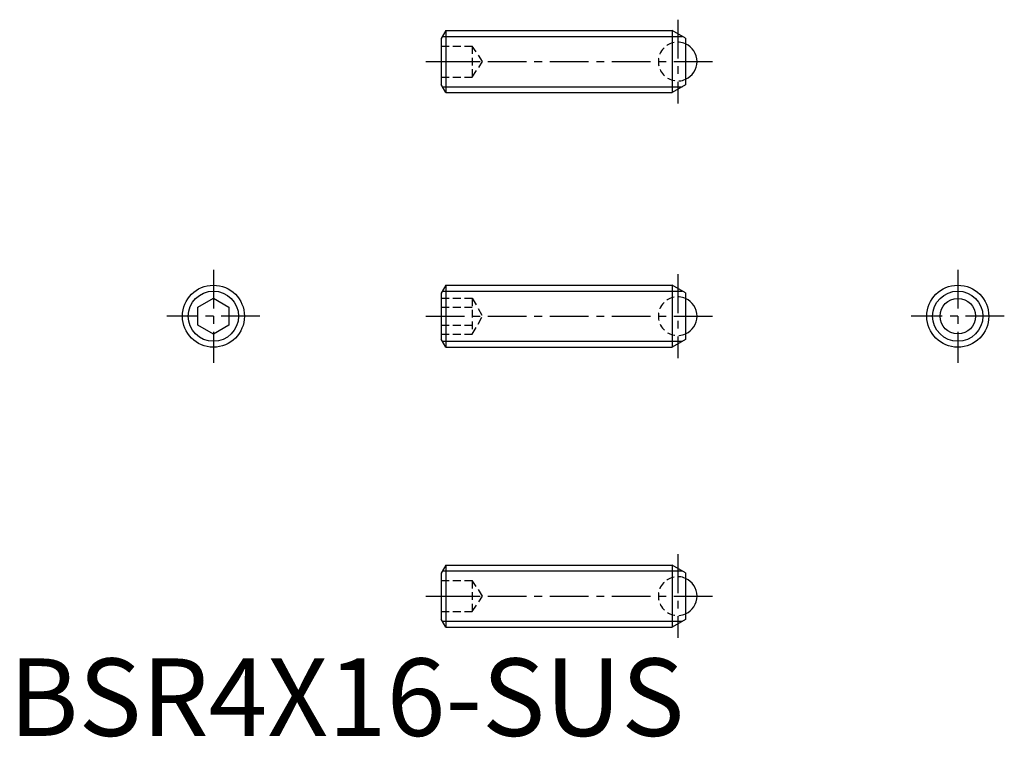
# Model space of a CAD drawing. Extents: x 0.7 to 64.2, y -0.1 to 46.2.
import ezdxf

# ---------------------------------------------------------------- set-up
doc = ezdxf.new("R2010")
doc.units = 0
doc.header["$LTSCALE"] = 2
doc.linetypes.add('CENTER', pattern=[2, 1.25, -0.25, 0.25, -0.25])
doc.linetypes.add('HIDDEN', pattern=[0.375, 0.25, -0.125])
doc.layers.get('0').update_dxf_attribs({"linetype": 'CONTINUOUS'})
for name, color, linetype in [('1', 1, 'CENTER'), ('2', 2, 'HIDDEN'), ('3', 3, 'CONTINUOUS')]:
    doc.layers.add(name, color=color, linetype=linetype)
doc.styles.add('STANDARD1', font='txt')

msp = doc.modelspace()

# ---------------------------------------------------------------- linework, layer by layer
for p, q in [((28.181, 45.506), (27.881, 44.987)), ((28.181, 45.506), (28.181, 41.506)), ((28.181, 45.506), (42.765, 45.506)), ((42.765, 45.506), (42.765, 41.506)), ((43.631, 45.006), (42.765, 45.506)), ((27.881, 44.987), (27.881, 42.026)), ((43.631, 45.006), (43.631, 42.006)), ((28.181, 41.506), (27.881, 42.026)), ((43.631, 42.006), (42.765, 41.506)), ((28.181, 41.506), (42.765, 41.506)), ((28.181, 29.079), (27.881, 28.56)), ((28.181, 29.079), (42.765, 29.079)), ((28.181, 29.079), (28.181, 25.079)), ((43.631, 28.579), (42.765, 29.079)), ((42.765, 29.079), (42.765, 25.079)), ((43.631, 28.579), (43.631, 25.579)), ((12.183, 27.656), (13.183, 28.234)), ((13.183, 28.234), (14.183, 27.656)), ((27.881, 28.56), (27.881, 25.599)), ((12.183, 26.502), (12.183, 27.656)), ((14.183, 27.656), (14.183, 26.502)), ((13.183, 25.924), (12.183, 26.502)), ((14.183, 26.502), (13.183, 25.924)), ((28.181, 25.079), (27.881, 25.599)), ((43.631, 25.579), (42.765, 25.079)), ((28.181, 25.079), (42.765, 25.079)), ((28.181, 11.02), (27.881, 10.5)), ((28.181, 11.02), (42.765, 11.02)), ((28.181, 11.02), (28.181, 7.02)), ((43.631, 10.52), (42.765, 11.02)), ((42.765, 11.02), (42.765, 7.02)), ((27.881, 10.5), (27.881, 7.539)), ((43.631, 10.52), (43.631, 7.52)), ((28.181, 7.02), (27.881, 7.539)), ((28.181, 7.02), (42.765, 7.02)), ((43.631, 7.52), (42.765, 7.02))]:
    msp.add_line(p, q)
for centre, radius in [((13.183, 27.079), 2), ((61.193, 27.079), 2), ((61.193, 27.079), 1.146)]:
    msp.add_circle(centre, radius)
for centre in [(43.131, 43.506), (43.131, 27.079), (43.131, 9.02)]:
    msp.add_arc(centre, 1.25, 293.57818, 66.42182)
at = {"layer": '1'}
for p, q in [((43.131, 46.206), (43.131, 40.806)), ((26.881, 43.506), (45.381, 43.506)), ((13.183, 30.079), (13.183, 24.079)), ((61.193, 30.079), (61.193, 24.079)), ((43.131, 29.779), (43.131, 24.379)), ((16.183, 27.079), (10.183, 27.079)), ((26.881, 27.079), (45.381, 27.079)), ((64.193, 27.079), (58.193, 27.079)), ((43.131, 11.72), (43.131, 6.32)), ((26.881, 9.02), (45.381, 9.02))]:
    msp.add_line(p, q, dxfattribs=at)
at = {"layer": '2'}
for p, q in [((27.881, 44.506), (29.881, 44.506)), ((29.881, 44.506), (29.881, 42.506)), ((30.547, 43.506), (29.881, 44.506)), ((27.881, 43.506), (29.881, 43.506)), ((29.881, 42.506), (30.547, 43.506)), ((27.881, 42.506), (29.881, 42.506)), ((27.881, 28.234), (29.881, 28.234)), ((29.881, 28.234), (29.881, 25.924)), ((29.881, 28.234), (30.547, 27.079)), ((27.881, 27.656), (29.881, 27.656)), ((29.881, 25.924), (30.547, 27.079)), ((27.881, 26.502), (29.881, 26.502)), ((27.881, 25.924), (29.881, 25.924)), ((27.881, 10.02), (29.881, 10.02)), ((30.547, 9.02), (29.881, 10.02)), ((29.881, 10.02), (29.881, 8.02)), ((27.881, 9.02), (29.881, 9.02)), ((29.881, 8.02), (30.547, 9.02)), ((27.881, 8.02), (29.881, 8.02))]:
    msp.add_line(p, q, dxfattribs=at)
for centre in [(43.131, 43.506), (43.131, 27.079), (43.131, 9.02)]:
    msp.add_arc(centre, 1.25, 66.42182, 293.57818, dxfattribs=at)
at = {"layer": '3'}
for p, q in [((27.962, 45.127), (43.421, 45.127)), ((27.962, 41.885), (43.421, 41.885)), ((27.962, 28.7), (43.421, 28.7)), ((27.962, 25.458), (43.421, 25.458)), ((27.962, 10.641), (43.421, 10.641)), ((27.962, 7.399), (43.421, 7.399))]:
    msp.add_line(p, q, dxfattribs=at)
for centre in [(13.183, 27.079), (61.193, 27.079)]:
    msp.add_circle(centre, 1.621, dxfattribs=at)

# ---------------------------------------------------------------- texts
at = {"color": 3, "style": 'STANDARD1'}
msp.add_text('BSR4X16-SUS', height=5, dxfattribs=at).set_placement((0, 0))

doc.saveas('drawing.dxf')
